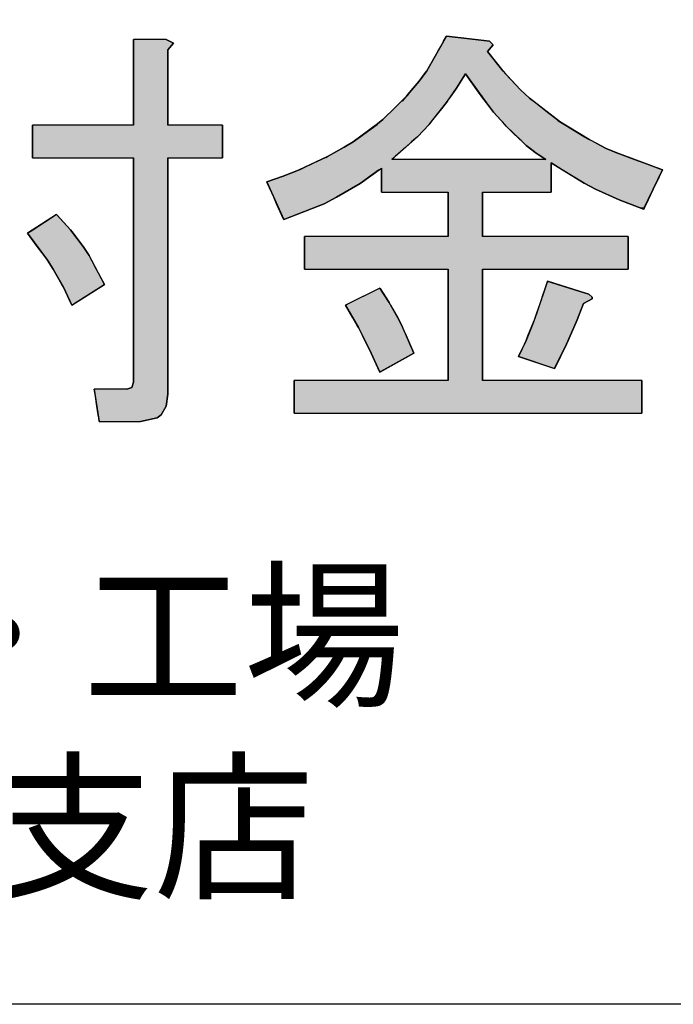
# Model space of a CAD drawing. Extents: x 279 to 2047, y 31 to 1285.
# Drawn here: x 1685 to 1710, y 113 to 150 of the extents above; entities that cross this region are included whole.
import ezdxf

# ---------------------------------------------------------------- set-up
doc = ezdxf.new("R2010")
doc.units = 0
doc.header["$LTSCALE"] = 0.25
doc.layers.get('0').update_dxf_attribs({"linetype": 'CONTINUOUS'})
doc.layers.add('図枠_1', color=241, linetype='CONTINUOUS')
doc.layers.add('引き出し線', color=6, linetype='CONTINUOUS')
doc.styles.add('KCADTEXTSTANDARD', font='txt.shx', dxfattribs={"bigfont": 'bigfont.shx'})

# ---------------------------------------------------------------- blocks, each defined once
blk = doc.blocks.new('図枠')
at = {"layer": '図枠_1'}
blk.add_lwpolyline([(10.25, 291), (410.25, 291), (410.25, 6), (10.25, 6)], close=True, dxfattribs=at)
blk = doc.blocks.new('*U111')
at = {"color": 0, "linetype": 'CONTINUOUS'}
for p, q in [((3729.94, 393.545), (3730.124, 393.871)), ((3730.124, 393.871), (3732.833, 393.545)), ((3700.878, 393.228), (3700.878, 393.545)), ((3700.878, 392.593), (3700.878, 393.228)), ((3703.919, 393.545), (3704.602, 393.228)), ((3704.602, 393.228), (3704.082, 392.593)), ((3729.306, 392.43), (3729.667, 393.065)), ((3729.667, 393.065), (3729.851, 393.391)), ((3729.851, 393.391), (3729.94, 393.545)), ((3732.833, 393.545), (3734.124, 393.391)), ((3734.481, 393.065), (3733.962, 392.43)), ((3734.124, 393.391), (3734.481, 393.065)), ((3700.878, 385.544), (3700.878, 392.593)), ((3704.082, 392.593), (3704.082, 385.544)), ((3728.284, 390.633), (3729.306, 392.43)), ((3733.962, 392.43), (3735.372, 390.633)), ((3727.56, 389.665), (3728.076, 390.354)), ((3728.076, 390.354), (3728.255, 390.594)), ((3728.255, 390.594), (3728.284, 390.633)), ((3731.885, 390.354), (3731.448, 389.665)), ((3732.952, 388.867), (3731.885, 390.354)), ((3735.372, 390.633), (3735.403, 390.594)), ((3735.403, 390.594), (3735.631, 390.354)), ((3735.631, 390.354), (3737.043, 388.867)), ((3726.474, 388.387), (3727.014, 389.022)), ((3727.014, 389.022), (3727.56, 389.665)), ((3731.041, 389.022), (3730.61, 388.387)), ((3731.448, 389.665), (3731.041, 389.022)), ((3726.032, 387.907), (3726.197, 388.069)), ((3726.204, 388.069), (3726.066, 387.907)), ((3726.075, 387.907), (3726.521, 388.387)), ((3726.197, 388.069), (3726.237, 388.108)), ((3726.237, 388.108), (3726.204, 388.069)), ((3726.521, 388.387), (3726.237, 388.108)), ((3726.237, 388.108), (3726.474, 388.387)), ((3730.61, 388.387), (3730.285, 387.907)), ((3733.524, 388.069), (3732.952, 388.867)), ((3733.841, 387.628), (3733.524, 388.069)), ((3737.043, 388.867), (3737.884, 388.069)), ((3737.884, 388.069), (3738.453, 387.628)), ((3724.162, 386.071), (3725.338, 387.225)), ((3725.338, 387.225), (3725.905, 387.783)), ((3725.905, 387.783), (3726.032, 387.907)), ((3729.763, 387.225), (3728.84, 386.071)), ((3730.201, 387.783), (3729.763, 387.225)), ((3730.285, 387.907), (3730.201, 387.783)), ((3734.523, 386.784), (3733.841, 387.628)), ((3738.453, 387.628), (3739.54, 386.784)), ((3735.235, 385.985), (3734.523, 386.784)), ((3739.54, 386.784), (3740.568, 385.985)), ((3691.442, 382.508), (3691.442, 385.544)), ((3709.203, 385.544), (3709.203, 382.508)), ((3722.054, 384.467), (3723.63, 385.629)), ((3723.63, 385.629), (3723.682, 385.668)), ((3723.682, 385.668), (3724.162, 386.071)), ((3728.486, 385.629), (3727.402, 384.467)), ((3728.517, 385.668), (3728.486, 385.629)), ((3728.84, 386.071), (3728.517, 385.668)), ((3735.335, 385.873), (3735.235, 385.985)), ((3735.338, 385.869), (3735.335, 385.873)), ((3735.373, 385.831), (3735.338, 385.869)), ((3735.698, 385.467), (3735.373, 385.831)), ((3735.801, 385.35), (3735.681, 385.467)), ((3736.546, 384.63), (3735.801, 385.35)), ((3740.568, 385.985), (3740.712, 385.873)), ((3740.701, 385.873), (3740.707, 385.869)), ((3740.712, 385.873), (3740.718, 385.869)), ((3740.717, 385.869), (3740.712, 385.873)), ((3740.718, 385.869), (3740.782, 385.831)), ((3740.782, 385.831), (3741.387, 385.467)), ((3741.387, 385.467), (3741.58, 385.35)), ((3741.58, 385.35), (3742.775, 384.63)), ((3721.403, 383.987), (3722.054, 384.467)), ((3727.402, 384.467), (3726.857, 383.987)), ((3736.674, 384.506), (3736.546, 384.63)), ((3736.962, 384.227), (3736.674, 384.506)), ((3742.775, 384.63), (3742.981, 384.506)), ((3742.917, 384.506), (3743.443, 384.227)), ((3743.377, 384.266), (3742.919, 384.506)), ((3742.981, 384.506), (3743.379, 384.266)), ((3718.994, 382.632), (3720.561, 383.507)), ((3720.561, 383.507), (3721.403, 383.987)), ((3726.313, 383.507), (3725.32, 382.632)), ((3726.857, 383.987), (3726.313, 383.507)), ((3737.082, 384.111), (3736.962, 384.227)), ((3737.562, 383.67), (3737.082, 384.111)), ((3737.919, 383.391), (3737.562, 383.67)), ((3743.392, 384.258), (3743.377, 384.266)), ((3743.379, 384.266), (3743.392, 384.258)), ((3743.392, 384.258), (3743.45, 384.227)), ((3743.443, 384.227), (3743.392, 384.258)), ((3743.45, 384.227), (3743.672, 384.111)), ((3743.672, 384.111), (3744.514, 383.67)), ((3744.514, 383.67), (3745.046, 383.391)), ((3718.411, 382.353), (3718.82, 382.546)), ((3718.82, 382.546), (3718.957, 382.611)), ((3718.957, 382.611), (3718.994, 382.632)), ((3725.223, 382.546), (3725.004, 382.353)), ((3725.297, 382.611), (3725.223, 382.546)), ((3725.32, 382.632), (3725.297, 382.611)), ((3738.482, 382.949), (3737.919, 383.391)), ((3738.602, 382.872), (3738.482, 382.949)), ((3739.402, 382.353), (3738.602, 382.872)), ((3745.046, 383.391), (3746.099, 382.949)), ((3746.099, 382.949), (3746.284, 382.872)), ((3746.284, 382.872), (3747.681, 382.353)), ((3700.878, 361.548), (3700.878, 382.508)), ((3704.082, 382.508), (3704.082, 361.548)), ((3716.692, 381.539), (3717.724, 382.028)), ((3717.724, 382.028), (3718.411, 382.353)), ((3739.884, 382.028), (3739.884, 381.539)), ((3740.936, 381.385), (3739.884, 382.028)), ((3747.681, 382.353), (3748.556, 382.028)), ((3748.556, 382.028), (3750.286, 381.385)), ((3713.324, 380.261), (3714.841, 380.78)), ((3714.841, 380.78), (3716.283, 381.346)), ((3716.283, 381.346), (3716.446, 381.423)), ((3716.446, 381.423), (3716.692, 381.539)), ((3722.981, 380.78), (3722.256, 380.261)), ((3723.771, 381.346), (3722.981, 380.78)), ((3723.88, 381.423), (3723.771, 381.346)), ((3724.042, 379.309), (3724.042, 381.423)), ((3739.884, 381.539), (3739.884, 381.423)), ((3739.884, 381.423), (3739.884, 379.309)), ((3742.963, 380.145), (3740.936, 381.385)), ((3750.286, 381.385), (3749.693, 380.145)), ((3713.394, 380.106), (3713.324, 380.261)), ((3713.973, 378.829), (3713.394, 380.106)), ((3722.039, 380.106), (3719.843, 378.829)), ((3722.256, 380.261), (3722.039, 380.106)), ((3744.043, 379.588), (3742.963, 380.145)), ((3749.693, 380.145), (3749.426, 379.588)), ((3730.282, 375.149), (3730.282, 379.309)), ((3733.486, 379.309), (3733.486, 375.149)), ((3746.241, 378.588), (3744.043, 379.588)), ((3749.426, 379.588), (3748.948, 378.588)), ((3714.247, 378.224), (3713.973, 378.829)), ((3714.899, 376.784), (3714.247, 378.224)), ((3718.68, 378.224), (3715.016, 376.784)), ((3719.843, 378.829), (3718.68, 378.224)), ((3748.105, 377.868), (3746.241, 378.588)), ((3748.948, 378.588), (3748.604, 377.868)), ((3691.452, 375.784), (3693.56, 377.148)), ((3693.56, 377.148), (3693.679, 377.225)), ((3693.679, 377.225), (3693.751, 377.148)), ((3693.751, 377.148), (3695, 375.784)), ((3748.526, 377.705), (3748.105, 377.868)), ((3748.604, 377.868), (3748.526, 377.705)), ((3714.917, 376.745), (3714.899, 376.784)), ((3715.016, 376.784), (3714.917, 376.745)), ((3690.961, 375.467), (3691.452, 375.784)), ((3691.882, 374.228), (3690.961, 375.467)), ((3695, 375.784), (3695.236, 375.467)), ((3695.236, 375.467), (3696.158, 374.228)), ((3716.843, 372.105), (3716.843, 375.149)), ((3747.083, 375.149), (3747.083, 372.105)), ((3692.511, 373.383), (3691.882, 374.228)), ((3692.839, 372.942), (3692.511, 373.383)), ((3696.158, 374.228), (3696.72, 373.383)), ((3696.72, 373.383), (3696.953, 372.942)), ((3693.358, 372.105), (3692.839, 372.942)), ((3696.953, 372.942), (3697.395, 372.105)), ((3694.182, 370.664), (3693.358, 372.105)), ((3697.395, 372.105), (3698.156, 370.664)), ((3730.282, 361.703), (3730.282, 372.105)), ((3733.486, 372.105), (3733.486, 361.703)), ((3694.32, 370.424), (3694.182, 370.664)), ((3698.156, 370.664), (3697.777, 370.424)), ((3739.237, 370.021), (3739.523, 370.866)), ((3739.523, 370.866), (3739.562, 370.982)), ((3739.562, 370.982), (3739.93, 370.866)), ((3739.93, 370.866), (3742.601, 370.021)), ((3695.062, 368.868), (3694.32, 370.424)), ((3697.777, 370.424), (3695.317, 368.868)), ((3721.162, 368.984), (3723.807, 370.308)), ((3723.807, 370.308), (3723.884, 370.347)), ((3723.884, 370.347), (3723.909, 370.308)), ((3723.909, 370.308), (3724.762, 368.984)), ((3739.062, 369.503), (3739.159, 369.789)), ((3739.159, 369.789), (3739.237, 370.021)), ((3742.601, 370.021), (3743.403, 369.789)), ((3743.403, 369.789), (3743.72, 369.503)), ((3695.121, 368.744), (3695.062, 368.868)), ((3695.317, 368.868), (3695.121, 368.744)), ((3720.683, 368.744), (3721.162, 368.984)), ((3721.372, 367.551), (3720.683, 368.744)), ((3724.762, 368.984), (3724.896, 368.744)), ((3724.896, 368.744), (3725.563, 367.551)), ((3738.563, 368.023), (3738.861, 368.906)), ((3738.861, 368.906), (3739.01, 369.348)), ((3739.01, 369.348), (3739.062, 369.503)), ((3742.924, 368.906), (3742.574, 368.023)), ((3743.72, 369.348), (3742.924, 368.906)), ((3743.72, 369.503), (3743.72, 369.348)), ((3738.332, 367.388), (3738.563, 368.023)), ((3742.574, 368.023), (3742.323, 367.388)), ((3721.811, 366.792), (3721.372, 367.551)), ((3725.563, 367.551), (3725.96, 366.792)), ((3737.728, 365.87), (3738.245, 367.148)), ((3738.245, 367.148), (3738.332, 367.388)), ((3742.222, 367.148), (3741.684, 365.87)), ((3742.323, 367.388), (3742.222, 367.148)), ((3721.882, 366.667), (3721.811, 366.792)), ((3722.282, 365.909), (3721.882, 366.667)), ((3725.96, 366.792), (3726.015, 366.667)), ((3726.015, 366.667), (3726.35, 365.909)), ((3723.079, 364.259), (3722.282, 365.909)), ((3726.35, 365.909), (3727.079, 364.259)), ((3736.842, 363.941), (3737.393, 365.103)), ((3737.393, 365.103), (3737.562, 365.459)), ((3737.562, 365.459), (3737.728, 365.87)), ((3741.323, 365.103), (3740.752, 363.941)), ((3741.491, 365.459), (3741.323, 365.103)), ((3741.684, 365.87), (3741.491, 365.459)), ((3723.863, 362.547), (3723.079, 364.259)), ((3727.079, 364.259), (3723.969, 362.547)), ((3740.088, 362.865), (3736.842, 363.941)), ((3740.752, 363.941), (3740.224, 362.865)), ((3723.884, 362.5), (3723.863, 362.547)), ((3723.969, 362.547), (3723.884, 362.5)), ((3740.205, 362.826), (3740.088, 362.865)), ((3740.224, 362.865), (3740.205, 362.826)), ((3700.721, 361.067), (3700.878, 361.548)), ((3704.082, 361.548), (3704.082, 361.067)), ((3715.884, 358.666), (3715.884, 361.703)), ((3748.363, 361.703), (3748.363, 358.666)), ((3697.276, 360.425), (3697.2, 360.905)), ((3700.241, 360.905), (3700.721, 361.067)), ((3704.082, 361.067), (3704.082, 360.905)), ((3704.082, 360.905), (3704.082, 360.425)), ((3697.452, 359.309), (3697.276, 360.425)), ((3704.082, 360.425), (3703.919, 359.309)), ((3697.58, 358.504), (3697.452, 359.309)), ((3703.919, 359.309), (3703.443, 358.504)), ((3697.624, 358.225), (3697.58, 358.504)), ((3697.68, 357.868), (3697.624, 358.225)), ((3703.08, 358.225), (3701.518, 357.868)), ((3703.443, 358.504), (3703.08, 358.225))]:
    blk.add_line(p, q, dxfattribs=at)
at = {"color": 0, "linetype": 'CONTINUOUS', "extrusion": (0, 0, -1)}
for points in [[(-3730.124, 393.871), (-3732.833, 393.545), (-3729.94, 393.545)], [(-3700.878, 393.545), (-3704.602, 393.228), (-3700.878, 393.228)], [(-3700.878, 393.545), (-3703.919, 393.545), (-3704.602, 393.228)], [(-3700.878, 393.228), (-3704.082, 392.593), (-3700.878, 392.593)], [(-3700.878, 393.228), (-3704.602, 393.228), (-3704.082, 392.593)], [(-3729.667, 393.065), (-3733.962, 392.43), (-3729.306, 392.43)], [(-3729.851, 393.391), (-3734.481, 393.065), (-3729.667, 393.065)], [(-3729.667, 393.065), (-3734.481, 393.065), (-3733.962, 392.43)], [(-3729.94, 393.545), (-3734.124, 393.391), (-3729.851, 393.391)], [(-3729.851, 393.391), (-3734.124, 393.391), (-3734.481, 393.065)], [(-3729.94, 393.545), (-3732.833, 393.545), (-3734.124, 393.391)], [(-3700.878, 392.593), (-3704.082, 385.544), (-3700.878, 385.544)], [(-3700.878, 392.593), (-3704.082, 392.593), (-3704.082, 385.544)], [(-3729.306, 392.43), (-3735.372, 390.633), (-3728.284, 390.633)], [(-3729.306, 392.43), (-3733.962, 392.43), (-3735.372, 390.633)], [(-3728.076, 390.354), (-3731.448, 389.665), (-3727.56, 389.665)], [(-3728.255, 390.594), (-3735.631, 390.354), (-3728.076, 390.354)], [(-3728.076, 390.354), (-3731.885, 390.354), (-3731.448, 389.665)], [(-3728.284, 390.633), (-3735.403, 390.594), (-3728.255, 390.594)], [(-3728.255, 390.594), (-3735.403, 390.594), (-3735.631, 390.354)], [(-3728.284, 390.633), (-3735.372, 390.633), (-3735.403, 390.594)], [(-3731.885, 390.354), (-3737.043, 388.867), (-3732.952, 388.867)], [(-3731.885, 390.354), (-3735.631, 390.354), (-3737.043, 388.867)], [(-3727.014, 389.022), (-3730.61, 388.387), (-3726.474, 388.387)], [(-3727.56, 389.665), (-3731.041, 389.022), (-3727.014, 389.022)], [(-3727.014, 389.022), (-3731.041, 389.022), (-3730.61, 388.387)], [(-3727.56, 389.665), (-3731.448, 389.665), (-3731.041, 389.022)], [(-3726.197, 388.069), (-3726.066, 387.907), (-3726.032, 387.907)], [(-3726.197, 388.069), (-3726.204, 388.069), (-3726.066, 387.907)], [(-3726.521, 388.387), (-3730.285, 387.907), (-3726.075, 387.907)], [(-3726.237, 388.108), (-3726.204, 388.069), (-3726.197, 388.069)], [(-3726.474, 388.387), (-3726.521, 388.387), (-3726.237, 388.108)], [(-3726.521, 388.387), (-3730.61, 388.387), (-3730.285, 387.907)], [(-3732.952, 388.867), (-3737.884, 388.069), (-3733.524, 388.069)], [(-3732.952, 388.867), (-3737.043, 388.867), (-3737.884, 388.069)], [(-3733.524, 388.069), (-3738.453, 387.628), (-3733.841, 387.628)], [(-3733.524, 388.069), (-3737.884, 388.069), (-3738.453, 387.628)], [(-3725.338, 387.225), (-3728.84, 386.071), (-3724.162, 386.071)], [(-3725.905, 387.783), (-3729.763, 387.225), (-3725.338, 387.225)], [(-3725.338, 387.225), (-3729.763, 387.225), (-3728.84, 386.071)], [(-3726.032, 387.907), (-3725.96, 387.783), (-3725.905, 387.783)], [(-3725.905, 387.783), (-3730.201, 387.783), (-3729.763, 387.225)], [(-3726.075, 387.907), (-3730.201, 387.783), (-3725.96, 387.783)], [(-3726.032, 387.907), (-3726.066, 387.907), (-3725.96, 387.783)], [(-3726.075, 387.907), (-3730.285, 387.907), (-3730.201, 387.783)], [(-3733.841, 387.628), (-3739.54, 386.784), (-3734.523, 386.784)], [(-3733.841, 387.628), (-3738.453, 387.628), (-3739.54, 386.784)], [(-3734.523, 386.784), (-3740.568, 385.985), (-3735.235, 385.985)], [(-3734.523, 386.784), (-3739.54, 386.784), (-3740.568, 385.985)], [(-3691.442, 385.544), (-3709.203, 382.508), (-3691.442, 382.508)], [(-3691.442, 385.544), (-3709.203, 385.544), (-3709.203, 382.508)], [(-3723.63, 385.629), (-3727.402, 384.467), (-3722.054, 384.467)], [(-3723.682, 385.668), (-3728.486, 385.629), (-3723.63, 385.629)], [(-3723.63, 385.629), (-3728.486, 385.629), (-3727.402, 384.467)], [(-3724.162, 386.071), (-3728.517, 385.668), (-3723.682, 385.668)], [(-3723.682, 385.668), (-3728.517, 385.668), (-3728.486, 385.629)], [(-3724.162, 386.071), (-3728.84, 386.071), (-3728.517, 385.668)], [(-3735.235, 385.985), (-3740.701, 385.873), (-3735.335, 385.873)], [(-3735.235, 385.985), (-3740.526, 385.985), (-3740.701, 385.873)], [(-3735.335, 385.873), (-3740.707, 385.869), (-3735.338, 385.869)], [(-3735.335, 385.873), (-3740.701, 385.873), (-3740.707, 385.869)], [(-3735.338, 385.869), (-3740.767, 385.831), (-3735.373, 385.831)], [(-3735.338, 385.869), (-3740.707, 385.869), (-3740.767, 385.831)], [(-3735.373, 385.831), (-3741.387, 385.467), (-3735.698, 385.467)], [(-3735.373, 385.831), (-3740.782, 385.831), (-3741.387, 385.467)], [(-3735.681, 385.467), (-3735.802, 385.35), (-3735.801, 385.35)], [(-3735.698, 385.467), (-3741.58, 385.35), (-3735.802, 385.35)], [(-3735.698, 385.467), (-3741.387, 385.467), (-3741.58, 385.35)], [(-3735.801, 385.35), (-3742.775, 384.63), (-3736.546, 384.63)], [(-3735.801, 385.35), (-3741.58, 385.35), (-3742.775, 384.63)], [(-3740.526, 385.985), (-3740.568, 385.985), (-3740.712, 385.873)], [(-3740.712, 385.873), (-3740.718, 385.869), (-3740.717, 385.869)], [(-3740.717, 385.869), (-3740.782, 385.831), (-3740.767, 385.831)], [(-3740.717, 385.869), (-3740.718, 385.869), (-3740.782, 385.831)], [(-3722.054, 384.467), (-3726.857, 383.987), (-3721.403, 383.987)], [(-3722.054, 384.467), (-3727.402, 384.467), (-3726.857, 383.987)], [(-3736.546, 384.63), (-3742.917, 384.506), (-3736.674, 384.506)], [(-3736.546, 384.63), (-3742.683, 384.63), (-3742.917, 384.506)], [(-3736.674, 384.506), (-3743.443, 384.227), (-3736.962, 384.227)], [(-3736.674, 384.506), (-3742.917, 384.506), (-3743.443, 384.227)], [(-3742.683, 384.63), (-3742.981, 384.506), (-3742.919, 384.506)], [(-3742.683, 384.63), (-3742.775, 384.63), (-3742.981, 384.506)], [(-3742.919, 384.506), (-3743.379, 384.266), (-3743.377, 384.266)], [(-3742.919, 384.506), (-3742.981, 384.506), (-3743.379, 384.266)], [(-3720.561, 383.507), (-3725.32, 382.632), (-3718.994, 382.632)], [(-3721.403, 383.987), (-3726.313, 383.507), (-3720.561, 383.507)], [(-3720.561, 383.507), (-3726.313, 383.507), (-3725.32, 382.632)], [(-3721.403, 383.987), (-3726.857, 383.987), (-3726.313, 383.507)], [(-3736.962, 384.227), (-3743.672, 384.111), (-3737.082, 384.111)], [(-3736.962, 384.227), (-3743.45, 384.227), (-3743.672, 384.111)], [(-3737.082, 384.111), (-3744.514, 383.67), (-3737.562, 383.67)], [(-3737.082, 384.111), (-3743.672, 384.111), (-3744.514, 383.67)], [(-3737.562, 383.67), (-3745.046, 383.391), (-3737.919, 383.391)], [(-3737.562, 383.67), (-3744.514, 383.67), (-3745.046, 383.391)], [(-3743.377, 384.266), (-3743.379, 384.266), (-3743.392, 384.258)], [(-3743.392, 384.258), (-3743.45, 384.227), (-3743.443, 384.227)], [(-3718.82, 382.546), (-3725.004, 382.353), (-3718.411, 382.353)], [(-3718.957, 382.611), (-3718.841, 382.546), (-3718.82, 382.546)], [(-3718.82, 382.546), (-3725.223, 382.546), (-3725.004, 382.353)], [(-3718.962, 382.611), (-3725.223, 382.546), (-3718.841, 382.546)], [(-3718.994, 382.632), (-3719.001, 382.632), (-3718.957, 382.611)], [(-3719.001, 382.632), (-3725.297, 382.611), (-3718.962, 382.611)], [(-3718.962, 382.611), (-3725.297, 382.611), (-3725.223, 382.546)], [(-3719.001, 382.632), (-3725.32, 382.632), (-3725.297, 382.611)], [(-3737.919, 383.391), (-3746.099, 382.949), (-3738.482, 382.949)], [(-3737.919, 383.391), (-3745.046, 383.391), (-3746.099, 382.949)], [(-3738.482, 382.949), (-3746.284, 382.872), (-3738.602, 382.872)], [(-3738.482, 382.949), (-3746.099, 382.949), (-3746.284, 382.872)], [(-3738.602, 382.872), (-3747.681, 382.353), (-3739.402, 382.353)], [(-3738.602, 382.872), (-3746.284, 382.872), (-3747.681, 382.353)], [(-3700.878, 382.508), (-3704.082, 361.548), (-3700.878, 361.548)], [(-3700.878, 382.508), (-3704.082, 382.508), (-3704.082, 361.548)], [(-3717.724, 382.028), (-3739.884, 381.539), (-3716.692, 381.539)], [(-3718.411, 382.353), (-3748.556, 382.028), (-3717.724, 382.028)], [(-3717.724, 382.028), (-3739.884, 382.028), (-3739.884, 381.539)], [(-3718.411, 382.353), (-3747.681, 382.353), (-3748.556, 382.028)], [(-3739.884, 382.028), (-3750.286, 381.385), (-3740.936, 381.385)], [(-3739.884, 382.028), (-3748.556, 382.028), (-3750.286, 381.385)], [(-3714.841, 380.78), (-3722.256, 380.261), (-3713.324, 380.261)], [(-3716.283, 381.346), (-3722.981, 380.78), (-3714.841, 380.78)], [(-3714.841, 380.78), (-3722.981, 380.78), (-3722.256, 380.261)], [(-3716.446, 381.423), (-3723.771, 381.346), (-3716.283, 381.346)], [(-3716.283, 381.346), (-3723.771, 381.346), (-3722.981, 380.78)], [(-3716.692, 381.539), (-3723.88, 381.423), (-3716.446, 381.423)], [(-3716.446, 381.423), (-3723.88, 381.423), (-3723.771, 381.346)], [(-3716.692, 381.539), (-3724.042, 381.539), (-3723.88, 381.423)], [(-3724.042, 381.539), (-3739.884, 381.423), (-3724.042, 381.423)], [(-3724.042, 381.539), (-3739.884, 381.539), (-3739.884, 381.423)], [(-3724.042, 381.423), (-3739.884, 379.309), (-3724.042, 379.309)], [(-3724.042, 381.423), (-3739.884, 381.423), (-3739.884, 379.309)], [(-3740.936, 381.385), (-3749.693, 380.145), (-3742.963, 380.145)], [(-3740.936, 381.385), (-3750.286, 381.385), (-3749.693, 380.145)], [(-3713.324, 380.261), (-3722.039, 380.106), (-3713.394, 380.106)], [(-3713.324, 380.261), (-3722.256, 380.261), (-3722.039, 380.106)], [(-3713.394, 380.106), (-3719.843, 378.829), (-3713.973, 378.829)], [(-3713.394, 380.106), (-3722.039, 380.106), (-3719.843, 378.829)], [(-3742.963, 380.145), (-3749.426, 379.588), (-3744.043, 379.588)], [(-3742.963, 380.145), (-3749.693, 380.145), (-3749.426, 379.588)], [(-3730.282, 379.309), (-3733.486, 375.149), (-3730.282, 375.149)], [(-3730.282, 379.309), (-3733.486, 379.309), (-3733.486, 375.149)], [(-3744.043, 379.588), (-3748.948, 378.588), (-3746.241, 378.588)], [(-3744.043, 379.588), (-3749.426, 379.588), (-3748.948, 378.588)], [(-3713.973, 378.829), (-3718.68, 378.224), (-3714.247, 378.224)], [(-3713.973, 378.829), (-3719.843, 378.829), (-3718.68, 378.224)], [(-3714.247, 378.224), (-3715.016, 376.784), (-3714.899, 376.784)], [(-3714.247, 378.224), (-3718.68, 378.224), (-3715.016, 376.784)], [(-3746.241, 378.588), (-3748.604, 377.868), (-3748.105, 377.868)], [(-3746.241, 378.588), (-3748.948, 378.588), (-3748.604, 377.868)], [(-3693.56, 377.148), (-3695, 375.784), (-3691.452, 375.784)], [(-3693.679, 377.225), (-3693.751, 377.148), (-3693.56, 377.148)], [(-3693.56, 377.148), (-3693.751, 377.148), (-3695, 375.784)], [(-3748.105, 377.868), (-3748.604, 377.868), (-3748.526, 377.705)], [(-3714.899, 376.784), (-3715.016, 376.784), (-3714.917, 376.745)], [(-3691.452, 375.784), (-3695.236, 375.467), (-3690.961, 375.467)], [(-3690.961, 375.467), (-3696.158, 374.228), (-3691.882, 374.228)], [(-3690.961, 375.467), (-3695.236, 375.467), (-3696.158, 374.228)], [(-3691.452, 375.784), (-3695, 375.784), (-3695.236, 375.467)], [(-3716.843, 375.149), (-3747.083, 372.105), (-3716.843, 372.105)], [(-3716.843, 375.149), (-3747.083, 375.149), (-3747.083, 372.105)], [(-3691.882, 374.228), (-3696.72, 373.383), (-3692.511, 373.383)], [(-3691.882, 374.228), (-3696.158, 374.228), (-3696.72, 373.383)], [(-3692.511, 373.383), (-3696.953, 372.942), (-3692.839, 372.942)], [(-3692.511, 373.383), (-3696.72, 373.383), (-3696.953, 372.942)], [(-3692.839, 372.942), (-3697.395, 372.105), (-3693.358, 372.105)], [(-3692.839, 372.942), (-3696.953, 372.942), (-3697.395, 372.105)], [(-3693.358, 372.105), (-3698.156, 370.664), (-3694.182, 370.664)], [(-3693.358, 372.105), (-3697.395, 372.105), (-3698.156, 370.664)], [(-3730.282, 372.105), (-3733.486, 361.703), (-3730.282, 361.703)], [(-3730.282, 372.105), (-3733.486, 372.105), (-3733.486, 361.703)], [(-3694.182, 370.664), (-3697.777, 370.424), (-3694.32, 370.424)], [(-3694.182, 370.664), (-3698.156, 370.664), (-3697.777, 370.424)], [(-3739.523, 370.866), (-3742.601, 370.021), (-3739.237, 370.021)], [(-3739.562, 370.982), (-3739.93, 370.866), (-3739.523, 370.866)], [(-3739.523, 370.866), (-3739.93, 370.866), (-3742.601, 370.021)], [(-3694.32, 370.424), (-3695.317, 368.868), (-3695.062, 368.868)], [(-3694.32, 370.424), (-3697.777, 370.424), (-3695.317, 368.868)], [(-3723.807, 370.308), (-3724.762, 368.984), (-3721.162, 368.984)], [(-3723.884, 370.347), (-3723.909, 370.308), (-3723.807, 370.308)], [(-3723.807, 370.308), (-3723.909, 370.308), (-3724.762, 368.984)], [(-3739.159, 369.789), (-3743.72, 369.503), (-3739.062, 369.503)], [(-3739.237, 370.021), (-3743.403, 369.789), (-3739.159, 369.789)], [(-3739.159, 369.789), (-3743.403, 369.789), (-3743.72, 369.503)], [(-3739.237, 370.021), (-3742.601, 370.021), (-3743.403, 369.789)], [(-3695.062, 368.868), (-3695.317, 368.868), (-3695.121, 368.744)], [(-3721.162, 368.984), (-3724.896, 368.744), (-3720.683, 368.744)], [(-3720.683, 368.744), (-3725.563, 367.551), (-3721.372, 367.551)], [(-3720.683, 368.744), (-3724.896, 368.744), (-3725.563, 367.551)], [(-3721.162, 368.984), (-3724.762, 368.984), (-3724.896, 368.744)], [(-3738.861, 368.906), (-3742.574, 368.023), (-3738.563, 368.023)], [(-3739.01, 369.348), (-3742.924, 368.906), (-3738.861, 368.906)], [(-3738.861, 368.906), (-3742.924, 368.906), (-3742.574, 368.023)], [(-3739.062, 369.503), (-3743.72, 369.348), (-3739.01, 369.348)], [(-3739.01, 369.348), (-3743.72, 369.348), (-3742.924, 368.906)], [(-3739.062, 369.503), (-3743.72, 369.503), (-3743.72, 369.348)], [(-3738.563, 368.023), (-3742.323, 367.388), (-3738.332, 367.388)], [(-3738.563, 368.023), (-3742.574, 368.023), (-3742.323, 367.388)], [(-3721.372, 367.551), (-3725.96, 366.792), (-3721.811, 366.792)], [(-3721.372, 367.551), (-3725.563, 367.551), (-3725.96, 366.792)], [(-3738.245, 367.148), (-3741.684, 365.87), (-3737.728, 365.87)], [(-3738.332, 367.388), (-3742.222, 367.148), (-3738.245, 367.148)], [(-3738.245, 367.148), (-3742.222, 367.148), (-3741.684, 365.87)], [(-3738.332, 367.388), (-3742.323, 367.388), (-3742.222, 367.148)], [(-3721.811, 366.792), (-3726.015, 366.667), (-3721.882, 366.667)], [(-3721.811, 366.792), (-3725.96, 366.792), (-3726.015, 366.667)], [(-3721.882, 366.667), (-3726.35, 365.909), (-3722.282, 365.909)], [(-3721.882, 366.667), (-3726.015, 366.667), (-3726.35, 365.909)], [(-3722.282, 365.909), (-3727.079, 364.259), (-3723.079, 364.259)], [(-3722.282, 365.909), (-3726.35, 365.909), (-3727.079, 364.259)], [(-3737.393, 365.103), (-3740.752, 363.941), (-3736.842, 363.941)], [(-3737.562, 365.459), (-3741.323, 365.103), (-3737.393, 365.103)], [(-3737.393, 365.103), (-3741.323, 365.103), (-3740.752, 363.941)], [(-3737.728, 365.87), (-3741.491, 365.459), (-3737.562, 365.459)], [(-3737.562, 365.459), (-3741.491, 365.459), (-3741.323, 365.103)], [(-3737.728, 365.87), (-3741.684, 365.87), (-3741.491, 365.459)], [(-3723.079, 364.259), (-3723.969, 362.547), (-3723.863, 362.547)], [(-3723.079, 364.259), (-3727.079, 364.259), (-3723.969, 362.547)], [(-3736.842, 363.941), (-3740.224, 362.865), (-3740.088, 362.865)], [(-3736.842, 363.941), (-3740.752, 363.941), (-3740.224, 362.865)], [(-3723.863, 362.547), (-3723.969, 362.547), (-3723.884, 362.5)], [(-3740.088, 362.865), (-3740.224, 362.865), (-3740.205, 362.826)], [(-3700.878, 361.548), (-3704.082, 361.067), (-3700.721, 361.067)], [(-3700.878, 361.548), (-3704.082, 361.548), (-3704.082, 361.067)], [(-3715.884, 361.703), (-3748.363, 358.666), (-3715.884, 358.666)], [(-3715.884, 361.703), (-3748.363, 361.703), (-3748.363, 358.666)], [(-3697.2, 360.905), (-3704.082, 360.425), (-3697.276, 360.425)], [(-3697.2, 360.905), (-3704.082, 360.905), (-3704.082, 360.425)], [(-3700.721, 361.067), (-3704.082, 360.905), (-3700.241, 360.905)], [(-3700.721, 361.067), (-3704.082, 361.067), (-3704.082, 360.905)], [(-3697.276, 360.425), (-3703.919, 359.309), (-3697.452, 359.309)], [(-3697.276, 360.425), (-3704.082, 360.425), (-3703.919, 359.309)], [(-3697.452, 359.309), (-3703.443, 358.504), (-3697.58, 358.504)], [(-3697.452, 359.309), (-3703.919, 359.309), (-3703.443, 358.504)], [(-3697.58, 358.504), (-3703.08, 358.225), (-3697.624, 358.225)], [(-3697.58, 358.504), (-3703.443, 358.504), (-3703.08, 358.225)], [(-3697.624, 358.225), (-3701.518, 357.868), (-3697.68, 357.868)], [(-3697.624, 358.225), (-3703.08, 358.225), (-3701.518, 357.868)]]:
    blk.add_solid(points, dxfattribs=at)
blk = doc.blocks.new('*U114')
at = {"style": 'KCADTEXTSTANDARD'}
blk.add_text('東京支店', height=11, dxfattribs=at).set_placement((3657.732, 314.47))
blk = doc.blocks.new('*U115')
at = {"style": 'KCADTEXTSTANDARD'}
blk.add_text('本社・工場', height=11, dxfattribs=at).set_placement((3651.132, 332.391))
blk = doc.blocks.new('森村金属_TEL')
at = {"color": 0, "linetype": 'CONTINUOUS'}
for p, q in [((3730.124, 393.871), (3728.284, 390.633)), ((3734.124, 393.391), (3730.124, 393.871)), ((3703.919, 393.545), (3700.878, 393.545)), ((3700.878, 393.545), (3700.878, 385.544)), ((3704.602, 393.228), (3703.919, 393.545)), ((3704.082, 392.593), (3704.602, 393.228)), ((3733.962, 392.43), (3734.481, 393.065)), ((3734.481, 393.065), (3734.124, 393.391)), ((3704.082, 385.544), (3704.082, 392.593)), ((3735.403, 390.594), (3733.962, 392.43)), ((3728.284, 390.633), (3727.56, 389.665)), ((3731.041, 389.022), (3731.885, 390.354)), ((3731.885, 390.354), (3733.841, 387.628)), ((3737.043, 388.867), (3735.403, 390.594)), ((3727.56, 389.665), (3725.96, 387.783)), ((3730.201, 387.783), (3731.041, 389.022)), ((3726.521, 388.387), (3724.162, 386.071)), ((3725.96, 387.783), (3726.521, 388.387)), ((3737.884, 388.069), (3737.043, 388.867)), ((3740.767, 385.831), (3737.884, 388.069)), ((3728.486, 385.629), (3729.763, 387.225)), ((3729.763, 387.225), (3730.201, 387.783)), ((3733.841, 387.628), (3734.523, 386.784)), ((3734.523, 386.784), (3735.802, 385.35)), ((3691.442, 385.544), (3691.442, 382.508)), ((3700.878, 385.544), (3691.442, 385.544)), ((3709.203, 385.544), (3704.082, 385.544)), ((3709.203, 382.508), (3709.203, 385.544)), ((3723.682, 385.668), (3721.403, 383.987)), ((3724.162, 386.071), (3723.682, 385.668)), ((3727.402, 384.467), (3728.486, 385.629)), ((3735.681, 385.467), (3737.082, 384.111)), ((3735.802, 385.35), (3735.681, 385.467)), ((3740.526, 385.985), (3740.767, 385.831)), ((3743.443, 384.227), (3740.526, 385.985)), ((3725.004, 382.353), (3727.402, 384.467)), ((3742.683, 384.63), (3743.443, 384.227)), ((3745.046, 383.391), (3742.683, 384.63)), ((3720.561, 383.507), (3718.841, 382.546)), ((3721.403, 383.987), (3720.561, 383.507)), ((3737.082, 384.111), (3737.562, 383.67)), ((3737.562, 383.67), (3738.482, 382.949)), ((3719.001, 382.632), (3716.283, 381.346)), ((3718.841, 382.546), (3719.001, 382.632)), ((3738.482, 382.949), (3739.402, 382.353)), ((3746.284, 382.872), (3745.046, 383.391)), ((3750.286, 381.385), (3746.284, 382.872)), ((3691.442, 382.508), (3700.878, 382.508)), ((3700.878, 382.508), (3700.878, 361.548)), ((3704.082, 382.508), (3709.203, 382.508)), ((3704.082, 360.425), (3704.082, 382.508)), ((3739.402, 382.353), (3725.004, 382.353)), ((3739.884, 382.028), (3742.963, 380.145)), ((3739.884, 379.309), (3739.884, 382.028)), ((3714.841, 380.78), (3713.324, 380.261)), ((3716.283, 381.346), (3714.841, 380.78)), ((3722.039, 380.106), (3724.042, 381.539)), ((3724.042, 381.539), (3724.042, 379.309)), ((3748.526, 377.705), (3750.286, 381.385)), ((3713.324, 380.261), (3714.917, 376.745)), ((3719.843, 378.829), (3722.039, 380.106)), ((3742.963, 380.145), (3744.043, 379.588)), ((3724.042, 379.309), (3730.282, 379.309)), ((3730.282, 379.309), (3730.282, 375.149)), ((3733.486, 379.309), (3739.884, 379.309)), ((3733.486, 375.149), (3733.486, 379.309)), ((3744.043, 379.588), (3746.241, 378.588)), ((3714.917, 376.745), (3718.68, 378.224)), ((3718.68, 378.224), (3719.843, 378.829)), ((3746.241, 378.588), (3748.526, 377.705)), ((3693.679, 377.225), (3690.961, 375.467)), ((3695, 375.784), (3693.679, 377.225)), ((3690.961, 375.467), (3692.839, 372.942)), ((3696.158, 374.228), (3695, 375.784)), ((3716.843, 375.149), (3716.843, 372.105)), ((3730.282, 375.149), (3716.843, 375.149)), ((3747.083, 375.149), (3733.486, 375.149)), ((3747.083, 372.105), (3747.083, 375.149)), ((3696.72, 373.383), (3696.158, 374.228)), ((3698.156, 370.664), (3696.72, 373.383)), ((3692.839, 372.942), (3693.358, 372.105)), ((3693.358, 372.105), (3694.32, 370.424)), ((3716.843, 372.105), (3730.282, 372.105)), ((3730.282, 372.105), (3730.282, 361.703)), ((3733.486, 372.105), (3747.083, 372.105)), ((3733.486, 361.703), (3733.486, 372.105)), ((3695.121, 368.744), (3698.156, 370.664)), ((3739.562, 370.982), (3738.563, 368.023)), ((3742.601, 370.021), (3739.562, 370.982)), ((3694.32, 370.424), (3695.121, 368.744)), ((3723.884, 370.347), (3720.683, 368.744)), ((3724.762, 368.984), (3723.884, 370.347)), ((3743.403, 369.789), (3742.601, 370.021)), ((3743.72, 369.503), (3743.403, 369.789)), ((3720.683, 368.744), (3721.882, 366.667)), ((3725.563, 367.551), (3724.762, 368.984)), ((3742.323, 367.388), (3742.924, 368.906)), ((3742.924, 368.906), (3743.72, 369.348)), ((3743.72, 369.348), (3743.72, 369.503)), ((3738.563, 368.023), (3738.245, 367.148)), ((3725.96, 366.792), (3725.563, 367.551)), ((3738.245, 367.148), (3737.562, 365.459)), ((3741.684, 365.87), (3742.323, 367.388)), ((3721.882, 366.667), (3722.282, 365.909)), ((3727.079, 364.259), (3725.96, 366.792)), ((3722.282, 365.909), (3723.079, 364.259)), ((3737.562, 365.459), (3736.842, 363.941)), ((3740.205, 362.826), (3741.323, 365.103)), ((3741.323, 365.103), (3741.684, 365.87)), ((3723.079, 364.259), (3723.884, 362.5)), ((3723.884, 362.5), (3727.079, 364.259)), ((3736.842, 363.941), (3740.205, 362.826)), ((3700.878, 361.548), (3700.721, 361.067)), ((3715.884, 361.703), (3715.884, 358.666)), ((3730.282, 361.703), (3715.884, 361.703)), ((3748.363, 361.703), (3733.486, 361.703)), ((3748.363, 358.666), (3748.363, 361.703)), ((3697.2, 360.905), (3697.68, 357.868)), ((3700.241, 360.905), (3697.2, 360.905)), ((3700.721, 361.067), (3700.241, 360.905)), ((3703.919, 359.309), (3704.082, 360.425)), ((3703.443, 358.504), (3703.919, 359.309)), ((3715.884, 358.666), (3748.363, 358.666)), ((3697.68, 357.868), (3701.518, 357.868)), ((3701.518, 357.868), (3703.08, 358.225)), ((3703.08, 358.225), (3703.443, 358.504))]:
    blk.add_line(p, q, dxfattribs=at)
blk.add_blockref('*U111', (0, 0), dxfattribs=at)
for name in ['*U115', '*U114']:
    blk.add_blockref(name, (0, 0))

msp = doc.modelspace()

# ---------------------------------------------------------------- block references
at = {"xscale": 0.4, "yscale": 0.4, "zscale": 0.4}
msp.add_blockref('森村金属_TEL', (209.088, -8.45), dxfattribs=at)
at = {"layer": '引き出し線', "xscale": 4, "yscale": 4, "zscale": 4}
msp.add_blockref('図枠', (317.335, 88.932), dxfattribs=at)

doc.saveas('drawing.dxf')
